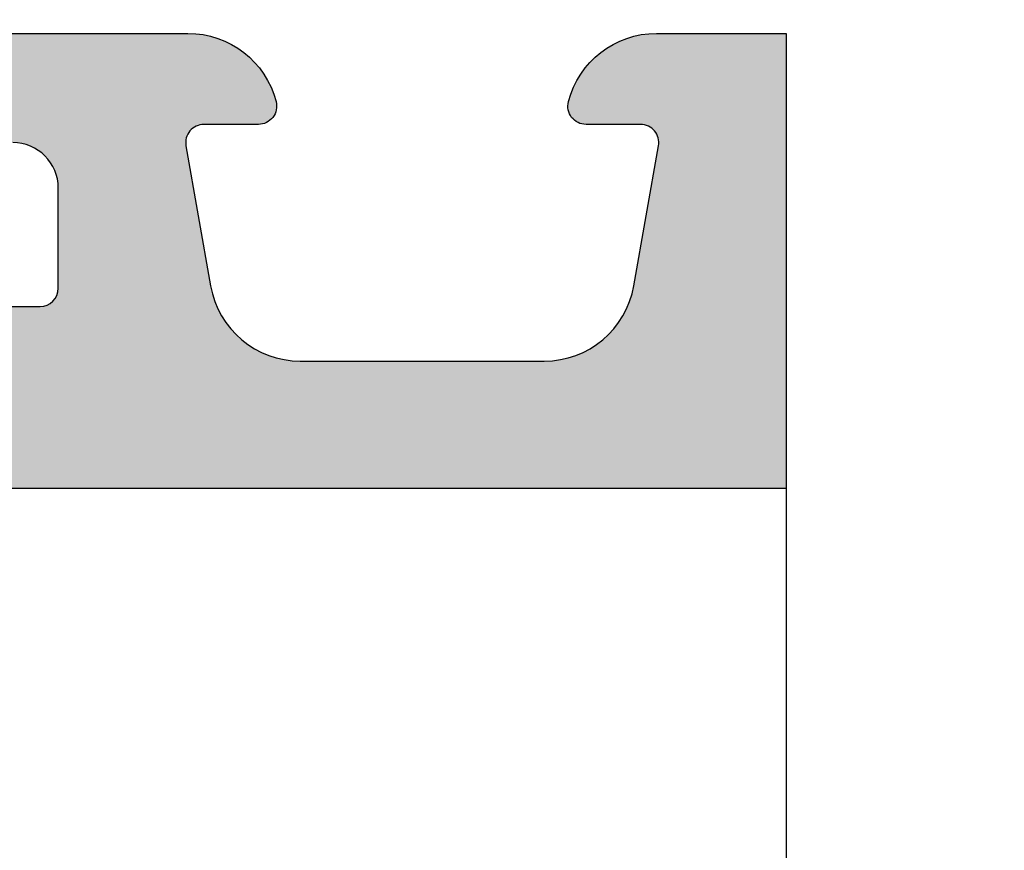
# Model space of a CAD drawing. Units: millimetres. Extents: x 13723 to 21016, y 8522 to 12152.
# Drawn here: x 14390 to 14401, y 10498 to 10507 of the extents above; entities that cross this region are included whole.
import ezdxf

# ---------------------------------------------------------------- set-up
doc = ezdxf.new("R2010")
doc.units = ezdxf.units.MM
for name, color, linetype in [('AL_CONT', 50, 'Continuous'), ('DIM_1', 252, 'Continuous'), ('DIM_2', 253, 'Continuous')]:
    doc.layers.add(name, color=color, linetype=linetype)
doc.styles.add('ARIAL', font='arial.ttf')
doc.dimstyles.new('MBP_DIM2', dxfattribs={"dimscale": 0, "dimtxt": 3, "dimasz": 3, "dimexe": 1, "dimexo": 0, "dimgap": 0.5, "dimtad": 0, "dimdec": 1, "dimlfac": -1, "dimzin": 9, "dimdsep": 46, "dimtxsty": 'ARIAL', "dimcen": -1, "dimclrd": 256, "dimclre": 256, "dimclrt": 80, "dimadec": 0, "dimazin": 0, "dimtfac": 0.7, "dimtdec": 1, "dimtmove": 1, "dimatfit": 2, "dimfxl": 1, "dimtolj": 1, "dimtzin": 9, "dimarcsym": 0})

# ---------------------------------------------------------------- blocks, each defined once
blk = doc.blocks.new('270102')
at = {"layer": 'DIM_2'}
h = blk.add_hatch(color=256, dxfattribs=at)
edge = h.paths.add_edge_path()
edge.add_line((-48.16149267080201, -36.97896414734925), (-48.1885617501378, -36.66956315475363))
edge.add_arc((-48.3878006897562, -36.68699430330282), 0.2000000000000179, 4.999999999902085, 19.99999999991842)
edge.add_arc((-48.38780068975599, -36.68699430330354), 0.20000000000007, 20.00000000013181, 31.68936917554667)
edge.add_line((-48.21761897129461, -36.58193154728809), (-49.84169698807423, -33.87409650885101))
edge.add_arc((-50.01187870653582, -33.97915926486612), 0.2000000000000769, 31.68936917543319, 109.9999999999715)
edge.add_arc((-50.0118787065358, -33.97915926486615), 0.2000000000001087, 109.9999999999718, 130.0000107410423)
edge.add_arc((-50.0118787065358, -33.97915926486596), 0.1999999999999572, 130.0000107410789, 189.9999721081468)
edge.add_arc((-50.4058018415537, -34.04861834416912), 0.1999999999999996, -49.99998925895028, 9.999972108150985, ccw=False)
edge.add_line((-50.27724429089483, -34.20182720869266), (-51.65956076839061, -35.3617288967253))
edge.add_arc((-51.53100321773167, -35.51493776124875), 0.1999999999999718, 130.0000107410807, 173.437288294728)
edge.add_arc((-51.87365660988249, -35.47194320142057), 0.1453653549335877, 150.3360842558719, 352.0376172919488, ccw=False)
edge.add_line((-51.9999708722404, -35.40000021329839), (-51.99997087224036, -30.53397480951841))
edge.add_arc((-51.79997087224037, -30.5339748095184), 0.1999999999999957, 60.00000000000023, 180.000000000002, ccw=False)
edge.add_line((-51.69997087224037, -30.36076972876153), (-49.97909965698836, -31.35431518812795))
edge.add_arc((-50.07909965698826, -31.52752026888494), 0.2000000000000358, 18.590377890750915, 60.000000000040814, ccw=False)
edge.add_arc((-49.69997087224043, -31.40000021330281), 0.2000000000000021, 198.5903778907119, 360)
edge.add_line((-49.49997087224044, -31.40000021330281), (-49.49997087224044, -29.89888951340979))
edge.add_arc((-50.49997087224044, -29.89888951340979), 1, 2.035554996136651e-13, 60.00000000000007)
edge.add_line((-49.99997087224044, -29.03286410962535), (-51.49997087224046, -28.16683870584088))
edge.add_arc((-50.99997087224045, -27.30081330205645), 0.9999999999999994, 180, 239.9999999999995, ccw=False)
edge.add_line((-51.99997087224045, -27.30081330205645), (-51.99997087224045, -14.69918691124291))
edge.add_arc((-50.99997087224045, -14.69918691124292), 1.000000000000007, 120.00000000000071, 179.9999999999998, ccw=False)
edge.add_line((-51.49997087224046, -13.83316150745848), (-49.99997087224044, -12.96713610367401))
edge.add_arc((-50.49997087224044, -12.10111069988957), 0.999999999999999, 300.0000000000001, 360)
edge.add_line((-49.49997087224044, -12.10111069988957), (-49.49997087224044, -10.59999999999654))
edge.add_arc((-49.69997087224043, -10.59999999999654), 0.1999999999999886, 0, 161.4096221092881)
edge.add_arc((-50.07909965698826, -10.4724799444144), 0.2000000000000525, 299.9999999999565, 341.40962210924516, ccw=False)
edge.add_line((-49.97909965698837, -10.64568502517141), (-51.69997087224036, -11.63923048453783))
edge.add_arc((-51.79997087224037, -11.46602540378095), 0.1999999999999999, 180, 300.00000000000045, ccw=False)
edge.add_line((-51.99997087224037, -11.46602540378095), (-51.99997087224039, -6.600000000000967))
edge.add_arc((-51.87365660988249, -6.528057011878792), 0.1453653549335886, 7.962382708053724, 209.6639157441274, ccw=False)
edge.add_arc((-51.53100321773168, -6.485062452050597), 0.1999999999999736, 186.5627117052745, 229.9999892589225)
edge.add_line((-51.65956076839061, -6.638271316574055), (-50.27724429089482, -7.798173004606696))
edge.add_arc((-50.40580184155369, -7.951381869130229), 0.1999999999999946, -9.999972108153884, 49.99998925894869, ccw=False)
edge.add_arc((-50.0118787065358, -8.020840948433396), 0.1999999999999667, 170.0000278918556, 229.9999892589209)
edge.add_arc((-50.0118787065358, -8.020840948433186), 0.2000000000001232, 229.999989258961, 250.0000000000321)
edge.add_arc((-50.01187870653582, -8.020840948433246), 0.200000000000063, 250.00000000003, 328.3106308245675)
edge.add_line((-49.84169698807423, -8.125903704448348), (-48.21761897129461, -5.418068666011266))
edge.add_arc((-48.38780068975599, -5.313005909995828), 0.2000000000000686, 328.3106308244544, 339.9999999998694)
edge.add_arc((-48.3878006897562, -5.313005909996568), 0.2000000000000155, 340.0000000000897, 355.0000000001057)
edge.add_line((-48.18856175013781, -5.330437058545733), (-48.16149267080201, -5.021036065950106))
edge.add_arc((-48.3607316104204, -5.003604917400654), 0.2000000000000405, 355.0000000000239, 429.9999999999842)
edge.add_arc((-48.36073161042044, -5.003604917400601), 0.2000000000000019, 69.9999999999694, 89.99999999999389)
edge.add_line((-48.36073161042042, -4.803604917400598), (-49.44578348772234, -4.803604917400527))
edge.add_arc((-49.44578348772235, -5.003604917400487), 0.1999999999999602, 89.99999999999795, 159.9999999999891)
edge.add_line((-49.63372201187948, -4.935200888735331), (-49.64711904912893, -4.972008946065621))
edge.add_arc((-49.83505757328609, -4.903604917400497), 0.1999999999999776, 269.99999999999187, 340.00000000000045, ccw=False)
edge.add_line((-49.83505757328612, -5.103604917400475), (-51.04780194777862, -5.045567359587928))
edge.add_arc((-51.00000027316562, -4.046710513035736), 0.9999999999999979, 179.9999938543315, 267.2601216776462, ccw=False)
edge.add_line((-52.00000027316561, -4.046710405773586), (-52, -1.499999999999943))
edge.add_arc((-51.5, -1.499999999999943), 0.5, 90, 180, ccw=False)
edge.add_line((-51.5, -0.9999999999999432), (-50.69999999999993, -0.9999999999998295))
edge.add_arc((-50.70000012403409, -0.8000001601277604), 0.1999998398721075, 270.0000355331975, 374.4775704784295)
edge.add_arc((-51.4745969999999, -0.99999999999996), 1.000000000000018, 14.47751199999881, 90.0000000000004)
edge.add_line((-51.4745969999999, 5.684341886080801e-14), (-55, 0))
edge.add_arc((-55, -1), 1, 90, 180)
edge.add_line((-56, -1), (-56.00000000000011, -1.400000000000034))
edge.add_arc((-55.80000000000018, -1.400000000000091), 0.1999999999999318, 179.9999999999837, 270.0000000000326)
edge.add_line((-55.80000000000007, -1.600000000000023), (-54.10000000000002, -1.600000000000023))
edge.add_arc((-54.10000000000002, -2.100000000000023), 0.5, 0, 90, ccw=False)
edge.add_line((-53.60000000000002, -2.100000000000023), (-53.59999999999991, -3.999999999999943))
edge.add_arc((-54.59999999999991, -3.999999999999943), 1, -90, 0, ccw=False)
edge.add_line((-54.59999999999991, -4.999999999999943), (-60.71715728752542, -5.000000000000057))
edge.add_arc((-60.71715728752542, -5.19999999999999), 0.1999999999999336, 90.00000000000203, 135.000000000013)
edge.add_line((-60.85857864376271, -5.058578643762759), (-61, -5.200000000000045))
edge.add_line((-61, -5.200000000000045), (-61.14142135623729, -5.058578643762843))
edge.add_arc((-61.28284271247458, -5.200000000000188), 0.2000000000000147, 45.00000000001007, 89.99999999999795)
edge.add_line((-61.28284271247458, -5.000000000000173), (-65.19999999999997, -4.999999999999943))
edge.add_arc((-65.19999999999997, -4.799999999999898), 0.2000000000000455, 180.0000000000163, 270, ccw=False)
edge.add_line((-65.40000000000002, -4.799999999999955), (-65.40000000000002, -4.600000000000023))
edge.add_arc((-65.79999999999988, -4.599999999999994), 0.3999999999998636, 359.999999999996, 450.0000000000163)
edge.add_arc((-65.80000000000024, -4.59999999999998), 0.3999999999998494, 89.99999999996538, 180.0000000000061)
edge.add_line((-66.20000000000009, -4.600000000000023), (-66.19999999999987, -4.999999999999957))
edge.add_line((-66.19999999999987, -4.999999999999957), (-67.49999999999997, -4.999999999999879))
edge.add_line((-67.49999999999997, -4.999999999999879), (-68.20000000000005, 1.70530256582424e-13))
edge.add_line((-68.20000000000005, 1.70530256582424e-13), (-68.20000000000005, 15.60000000000002))
edge.add_line((-68.20000000000005, 15.60000000000002), (-68, 15.60000000000002))
edge.add_line((-68, 15.60000000000002), (-68, 16.80000000000007))
edge.add_arc((-67.79999999999995, 16.80000000000001), 0.2000000000000455, 90, 179.9999999999837, ccw=False)
edge.add_line((-67.79999999999995, 17.00000000000006), (-66.69999999999993, 17.00000000000006))
edge.add_arc((-66.69999999999993, 16.50000000000006), 0.5, 0, 90, ccw=False)
edge.add_line((-66.19999999999993, 16.50000000000006), (-66.19999999999982, 15.79999999999981))
edge.add_arc((-65.99999999999955, 15.79999999999984), 0.2000000000002728, 180.0000000000082, 269.9999999999674)
edge.add_line((-65.99999999999966, 15.59999999999957), (-65.49999999999977, 15.60000000000005))
edge.add_arc((-65.5, 16.10000000000005), 0.5, 270.000000000026, 360)
edge.add_line((-65, 16.10000000000005), (-65, 18.42540300000007))
edge.add_arc((-66.0000001601278, 18.42540320672404), 1.000000160127819, 359.999988155591, 435.5224807446095)
edge.add_arc((-65.80000000000005, 19.20000000000007), 0.199999999999945, 75.52248799999535, 180.0000000000061)
edge.add_line((-66, 19.20000000000005), (-66, 18.60000010794264))
edge.add_arc((-66.19999999999999, 18.60000010794264), 0.1999999999999886, -100.00000000000261, 0, ccw=False)
edge.add_line((-66.23472963553338, 18.4030385573402), (-67.77364817766696, 18.67439141743087))
edge.add_arc((-67.60000000000002, 19.65919917044307), 0.999999999999998, 180, 259.9999999999998, ccw=False)
edge.add_line((-68.60000000000002, 19.65919917044307), (-68.60000000000002, 22.34080093749957))
edge.add_arc((-67.60000000000002, 22.34080093749957), 1, 100.00000000000023, 180, ccw=False)
edge.add_line((-67.77364817766696, 23.32560869051177), (-66.23472963553343, 23.59696155060246))
edge.add_arc((-66.20000000000003, 23.39999999999998), 0.2000000000000333, -1.9895196601282805e-12, 100.00000000000102, ccw=False)
edge.add_line((-66, 23.39999999999998), (-66, 22.80000000000007))
edge.add_arc((-65.80000016012787, 22.80000012403434), 0.199999839872173, 180.0000355332301, 284.4775704784388)
edge.add_arc((-66.00000000000001, 23.57459700000008), 1.00000000000001, 284.4775119999987, 359.9999999999976)
edge.add_line((-65, 23.57459700000004), (-65, 25.00000000000006))
edge.add_line((-65, 25.00000000000006), (-70, 25.00000000000006))
edge.add_line((-70, 25.00000000000006), (-70, -42.00000000000006))
edge.add_line((-70, -42.00000000000006), (-67, -42))
edge.add_arc((-67, -41), 1, 270, 360)
edge.add_line((-66, -41), (-66, -40.60000000000002))
edge.add_arc((-66.20000000000005, -40.60000000000002), 0.2000000000000455, 0, 90)
edge.add_line((-66.20000000000005, -40.39999999999998), (-67.90000000000009, -40.39999999999998))
edge.add_arc((-67.90000000000009, -39.89999999999998), 0.5, 180, 270, ccw=False)
edge.add_line((-68.40000000000009, -39.89999999999998), (-68.40000000000009, -38))
edge.add_arc((-67.40000000000009, -38), 1, 90, 180, ccw=False)
edge.add_line((-67.40000000000009, -37), (-61.28284271247458, -36.99999999999994))
edge.add_arc((-61.28284271247457, -36.7999999999999), 0.2000000000000455, 269.999999999998, 314.9999999999755)
edge.add_line((-61.14142135623729, -36.9414213562373), (-61, -36.80000000000007))
edge.add_line((-61, -36.80000000000007), (-60.85857864376271, -36.94142135623736))
edge.add_arc((-60.71715728752542, -36.80000000000013), 0.1999999999999293, 224.9999999999885, 270)
edge.add_line((-60.71715728752542, -37.00000000000006), (-54.60000000000014, -37))
edge.add_arc((-54.60000000000014, -38), 1, 0, 90, ccw=False)
edge.add_line((-53.60000000000014, -38), (-53.60000000000014, -39.89999999999998))
edge.add_arc((-54.10000000000014, -39.89999999999998), 0.5, -90, 0, ccw=False)
edge.add_line((-54.10000000000014, -40.39999999999998), (-55.80000000000007, -40.39999999999998))
edge.add_arc((-55.80000000000004, -40.59999999999994), 0.1999999999999602, 90.00000000000813, 180.0000000000244)
edge.add_line((-56, -40.60000000000002), (-56, -41))
edge.add_arc((-55, -41), 1, 180, 270)
edge.add_line((-55, -42), (-51.4745969999999, -41.99999999999977))
edge.add_arc((-51.47459699999989, -40.99999999999976), 1.000000000000014, 269.9999999999992, 345.5224880000013)
edge.add_arc((-50.70000012403421, -41.19999983987196), 0.1999998398722289, 345.5224295215821, 449.9999644667678)
edge.add_line((-50.69999999999993, -40.99999999999977), (-51.5, -40.99999999999977))
edge.add_arc((-51.5, -40.49999999999977), 0.5, 180, 270, ccw=False)
edge.add_line((-52, -40.49999999999977), (-52.0000002731656, -37.95328980752576))
edge.add_arc((-51.0000002731656, -37.95328970026361), 0.9999999999999987, 92.73987832235332, 180.0000061456682, ccw=False)
edge.add_line((-51.04780194777859, -36.95443285371142), (-49.83505757328612, -36.89639529589888))
edge.add_arc((-49.83505757328609, -37.09639529589886), 0.1999999999999744, 19.99999999999858, 90.00000000000807, ccw=False)
edge.add_line((-49.64711904912893, -37.02799126723374), (-49.63372201187948, -37.06479932456403))
edge.add_arc((-49.44578348772234, -36.99639529589888), 0.1999999999999594, 200.000000000009, 269.999999999998)
edge.add_line((-49.44578348772235, -37.19639529589883), (-48.36073161042042, -37.19639529589876))
edge.add_arc((-48.36073161042042, -36.99639529589876), 0.1999999999999957, 270, 290.0000000000248)
edge.add_arc((-48.36073161042041, -36.99639529589871), 0.2000000000000456, 290.0000000000174, 364.9999999999769)
edge = h.paths.add_edge_path()
edge.add_arc((-19.98809216570443, -33.97915926486596), 0.1999999999999632, 350.0000278918554, 409.9999892589216)
edge.add_arc((-19.98809216570444, -33.97915926486615), 0.200000000000121, 49.99998925895382, 70.0000000000241)
edge.add_arc((-19.98809216570441, -33.97915926486611), 0.2000000000000693, 70.0000000000295, 148.310630824568)
edge.add_line((-20.158273884166, -33.87409650885101), (-21.78235190094562, -36.58193154728809))
edge.add_arc((-21.61217018248423, -36.68699430330354), 0.200000000000074, 148.3106308244539, 159.9999999998685)
edge.add_arc((-21.61217018248402, -36.68699430330279), 0.2000000000000185, 160.0000000000903, 175.0000000001061)
edge.add_line((-21.81140912210242, -36.66956315475363), (-21.83847820143822, -36.97896414734925))
edge.add_arc((-21.63923926181983, -36.99639529589871), 0.2000000000000408, 175.0000000000229, 249.9999999999839)
edge.add_arc((-21.63923926181979, -36.99639529589876), 0.2000000000000031, 249.9999999999684, 269.9999999999928)
edge.add_line((-21.63923926181981, -37.19639529589876), (-20.55418738451788, -37.19639529589883))
edge.add_arc((-20.55418738451787, -36.99639529589888), 0.1999999999999531, 269.999999999998, 339.9999999999902)
edge.add_line((-20.36624886036074, -37.06479932456403), (-20.3528518231113, -37.02799126723373))
edge.add_arc((-20.16491329895414, -37.09639529589886), 0.1999999999999755, 89.99999999999079, 159.9999999999991, ccw=False)
edge.add_line((-20.16491329895411, -36.89639529589888), (-18.95219832538699, -36.95443144668952))
edge.add_arc((-18.99999999999998, -37.95328829324171), 0.9999999999999996, 0, 87.26012167764651, ccw=False)
edge.add_line((-17.99999999999998, -37.95328829324171), (-17.99999999999998, -40.50000000000006))
edge.add_arc((-18.49999999999998, -40.50000000000006), 0.5, -90, 0, ccw=False)
edge.add_line((-18.49999999999998, -41.00000000000006), (-19.29999999999995, -41.00000000000006))
edge.add_arc((-19.29999999999987, -41.20000000000002), 0.1999999999999602, 90.00000000002339, 194.4775121859444)
edge.add_arc((-18.52540333075831, -40.99999999999994), 1.000000000000057, 194.4775121859358, 269.9999999999937)
edge.add_line((-18.52540333075842, -42), (-15, -42))
edge.add_arc((-15, -41), 1, 270, 360)
edge.add_line((-14, -41), (-14, -40.60000000000002))
edge.add_arc((-14.19999999999996, -40.59999999999994), 0.1999999999999602, 359.9999999999756, 449.9999999999919)
edge.add_line((-14.19999999999993, -40.39999999999998), (-15.89999999999986, -40.39999999999998))
edge.add_arc((-15.89999999999986, -39.89999999999998), 0.5, 180, 270, ccw=False)
edge.add_line((-16.39999999999986, -39.89999999999998), (-16.39999999999986, -38))
edge.add_arc((-15.39999999999986, -38), 1, 90, 180, ccw=False)
edge.add_line((-15.39999999999986, -37), (-9.282842712474602, -37.00000000000006))
edge.add_arc((-9.2828427124746, -36.80000000000005), 0.2000000000000028, 269.9999999999995, 315.0000000000011)
edge.add_line((-9.141421356237286, -36.94142135623736), (-9, -36.80000000000007))
edge.add_line((-9, -36.80000000000007), (-8.85857864376275, -36.94142135623728))
edge.add_arc((-8.717157287525465, -36.79999999999994), 0.2000000000000021, 225.0000000000108, 270.0000000000005)
edge.add_line((-8.717157287525463, -36.99999999999994), (-2.599999999999909, -37))
edge.add_arc((-2.599999999999909, -38), 1, 0, 90, ccw=False)
edge.add_line((-1.599999999999909, -38), (-1.599999999999909, -39.89999999999998))
edge.add_arc((-2.099999999999909, -39.89999999999998), 0.5, -90, 0, ccw=False)
edge.add_line((-2.099999999999909, -40.39999999999998), (-3.799999999999955, -40.39999999999998))
edge.add_arc((-3.799999999999955, -40.60000000000002), 0.2000000000000455, 90, 180)
edge.add_line((-4, -40.60000000000002), (-4, -41))
edge.add_arc((-3, -41), 1, 180, 270)
edge.add_line((-3, -42), (0, -42.00000000000006))
edge.add_line((2.775557561562891e-17, -42.00000000000006), (2.775557561562891e-17, 0))
edge.add_line((2.775557561562891e-17, 0), (-3, 0))
edge.add_arc((-3, -1), 1, 90, 180)
edge.add_line((-4, -1), (-4, -1.400000000000034))
edge.add_arc((-3.799999999999955, -1.399999999999977), 0.2000000000000455, 180.0000000000162, 270)
edge.add_line((-3.799999999999955, -1.600000000000023), (-2.099999999999909, -1.600000000000023))
edge.add_arc((-2.099999999999909, -2.100000000000023), 0.5, 0, 90, ccw=False)
edge.add_line((-1.599999999999909, -2.100000000000023), (-1.599999999999909, -4))
edge.add_arc((-2.599999999999909, -4), 1, -90, 0, ccw=False)
edge.add_line((-2.599999999999909, -5), (-8.717157287525582, -5.000000000000163))
edge.add_arc((-8.717157287525573, -5.200000000000166), 0.2000000000000028, 90.00000000000253, 134.9999999999921)
edge.add_line((-8.858578643762865, -5.058578643762836), (-9, -5.199999999999932))
edge.add_line((-9, -5.199999999999932), (-9.141421356237155, -5.058578643762758))
edge.add_arc((-9.282842712474483, -5.200000000000053), 0.2000000000000034, 44.99999999999316, 89.99999999999746)
edge.add_line((-9.282842712474475, -5.00000000000005), (-15.39999999999986, -5))
edge.add_arc((-15.39999999999986, -4), 1, 180, 270, ccw=False)
edge.add_line((-16.39999999999986, -4), (-16.39999999999998, -2.100000000000023))
edge.add_arc((-15.89999999999998, -2.100000000000023), 0.5, 90, 180, ccw=False)
edge.add_line((-15.89999999999998, -1.600000000000023), (-14.19999999999993, -1.600000000000023))
edge.add_arc((-14.19999999999982, -1.400000000000091), 0.1999999999999318, 269.9999999999674, 360.0000000000163)
edge.add_line((-13.99999999999989, -1.400000000000034), (-14, -1))
edge.add_arc((-15, -1), 1, 0, 90)
edge.add_line((-15, 0), (-18.52540333075842, 0))
edge.add_arc((-18.52540333075831, -0.9999999999998861), 0.9999999999998861, 90.00000000000652, 165.5224878140768)
edge.add_arc((-19.29999999999961, -0.8000000000001337), 0.2000000000001207, 165.5224878140478, 269.9999999999023)
edge.add_line((-19.29999999999995, -1.000000000000254), (-18.5, -1))
edge.add_arc((-18.5, -1.5), 0.5, 0, 90, ccw=False)
edge.add_line((-18, -1.5), (-17.99999999999999, -4.04671192005764))
edge.add_arc((-18.99999999999998, -4.046711920057644), 0.9999999999999964, -87.26012167764662, 2.8421709430404007e-13, ccw=False)
edge.add_line((-18.95219832538699, -5.045568766609838), (-20.16491329895411, -5.103604917400475))
edge.add_arc((-20.16491329895414, -4.903604917400497), 0.199999999999978, 199.9999999999995, 270.00000000000813, ccw=False)
edge.add_line((-20.3528518231113, -4.972008946065621), (-20.36624886036074, -4.935200888735331))
edge.add_arc((-20.55418738451787, -5.00360491740048), 0.1999999999999527, 20.00000000000973, 90.00000000000203)
edge.add_line((-20.55418738451788, -4.803604917400527), (-21.63923926181981, -4.803604917400598))
edge.add_arc((-21.63923926181979, -5.003604917400601), 0.2000000000000028, 90.00000000000713, 110.0000000000316)
edge.add_arc((-21.63923926181983, -5.003604917400654), 0.2000000000000398, 110.0000000000158, 184.9999999999761)
edge.add_line((-21.83847820143822, -5.021036065950106), (-21.81140912210242, -5.330437058545733))
edge.add_arc((-21.61217018248402, -5.313005909996567), 0.2000000000000191, 184.9999999998944, 199.9999999999102)
edge.add_arc((-21.61217018248423, -5.313005909995827), 0.2000000000000721, 200.0000000001305, 211.6893691755453)
edge.add_line((-21.78235190094562, -5.418068666011266), (-20.158273884166, -8.125903704448348))
edge.add_arc((-19.98809216570441, -8.020840948433243), 0.200000000000069, 211.6893691754334, 289.9999999999716)
edge.add_arc((-19.98809216570443, -8.020840948433204), 0.2000000000001116, 289.9999999999726, 310.0000107410431)
edge.add_arc((-19.98809216570443, -8.020840948433397), 0.1999999999999635, 310.0000107410788, 369.9999721081451)
edge.add_arc((-19.59416903068653, -7.951381869130238), 0.2000000000000031, 130.0000107410505, 189.9999721081508, ccw=False)
edge.add_line((-19.7227265813454, -7.798173004606696), (-18.34041010384962, -6.638271316574055))
edge.add_arc((-18.46896765450855, -6.485062452050598), 0.1999999999999733, 310.0000107410777, 353.4372882947257)
edge.add_arc((-18.12631426235774, -6.52805701187879), 0.1453653549335846, -29.66391574412802, 172.0376172919472, ccw=False)
edge.add_line((-17.99999999999984, -6.600000000000967), (-17.99999999999986, -11.46602540378095))
edge.add_arc((-18.19999999999986, -11.46602540378095), 0.1999999999999957, -120.00000000000131, 1.0231815394945443e-12, ccw=False)
edge.add_line((-18.29999999999986, -11.63923048453783), (-20.02087121525186, -10.64568502517141))
edge.add_arc((-19.92087121525196, -10.47247994441441), 0.2000000000000468, 198.5903778907527, 240.00000000004138, ccw=False)
edge.add_arc((-20.29999999999979, -10.59999999999654), 0.1999999999999988, 18.59037789071222, 180)
edge.add_line((-20.49999999999979, -10.59999999999654), (-20.49999999999979, -12.10111069988957))
edge.add_arc((-19.49999999999979, -12.10111069988957), 1, 180.0000000000001, 240)
edge.add_line((-19.99999999999979, -12.96713610367401), (-18.49999999999977, -13.83316150745848))
edge.add_arc((-18.99999999999977, -14.69918691124291), 1.000000000000001, 1.1368683772161603e-13, 59.99999999999949, ccw=False)
edge.add_line((-17.99999999999977, -14.69918691124291), (-17.99999999999977, -27.30081330205645))
edge.add_arc((-18.99999999999977, -27.30081330205645), 1, -59.99999999999949, 0, ccw=False)
edge.add_line((-18.49999999999976, -28.16683870584088), (-19.99999999999979, -29.03286410962535))
edge.add_arc((-19.49999999999979, -29.89888951340979), 1.000000000000002, 119.9999999999999, 179.9999999999998)
edge.add_line((-20.49999999999979, -29.89888951340979), (-20.49999999999979, -31.40000021330281))
edge.add_arc((-20.29999999999979, -31.40000021330281), 0.1999999999999993, 180, 341.4096221092878)
edge.add_arc((-19.92087121525196, -31.52752026888495), 0.2000000000000463, 119.99999999995859, 161.4096221092473, ccw=False)
edge.add_line((-20.02087121525186, -31.35431518812795), (-18.29999999999986, -30.36076972876153))
edge.add_arc((-18.19999999999986, -30.53397480951841), 0.1999999999999968, -1.0231815394945443e-12, 120.000000000001, ccw=False)
edge.add_line((-17.99999999999986, -30.53397480951841), (-17.99999999999983, -35.40000021329839))
edge.add_arc((-18.12631426235773, -35.47194320142057), 0.1453653549335917, -172.03761729194878, 29.663915744129497, ccw=False)
edge.add_arc((-18.46896765450855, -35.51493776124876), 0.1999999999999734, 6.562711705273994, 49.99998925892213)
edge.add_line((-18.34041010384962, -35.3617288967253), (-19.7227265813454, -34.20182720869266))
edge.add_arc((-19.59416903068653, -34.04861834416912), 0.2000000000000037, 170.0000278918492, 229.9999892589495, ccw=False)
edge = h.paths.add_edge_path(flags=16)
edge.add_arc((-3.799999999999891, -35.4000000000001), 0.1999999999999957, 90.00000000000199, 180.000000000002, ccw=False)
edge.add_line((-3.799999999999898, -35.2000000000001), (-2.199999999999932, -35.2000000000001))
edge.add_arc((-2.199999999999932, -35.00000000000006), 0.2000000000000455, 270, 359.9999999999837)
edge.add_line((-1.999999999999886, -35.00000000000011), (-1.999999999999972, -33.39999999999988))
edge.add_arc((-1.799999999999962, -33.39999999999988), 0.2000000000000099, 89.99999999999801, 180.000000000002, ccw=False)
edge.add_line((-1.799999999999955, -33.19999999999987), (-1.699999999999932, -33.19999999999987))
edge.add_line((-1.699999999999932, -33.19999999999987), (-1.699999999999932, -8.799999999999933))
edge.add_line((-1.699999999999932, -8.799999999999933), (-1.799999999999983, -8.799999999999933))
edge.add_arc((-1.79999999999999, -8.599999999999923), 0.2000000000000099, 179.999999999998, 270.00000000000205, ccw=False)
edge.add_line((-2, -8.599999999999916), (-1.999999999999886, -7))
edge.add_arc((-2.199999999999918, -7.000000000000043), 0.2000000000000313, 1.221332997681799e-11, 90.00000000000408)
edge.add_line((-2.199999999999932, -6.800000000000011), (-3.799999999999898, -6.79999999999999))
edge.add_arc((-3.799999999999892, -6.599999999999996), 0.199999999999994, 179.9999999999343, 269.99999999999847, ccw=False)
edge.add_line((-3.999999999999886, -6.599999999999682), (-8, -6.599999999999682))
edge.add_arc((-8.199999999999996, -6.599999999999675), 0.1999999999999957, -89.99999999999801, 2.8421709430404007e-13, ccw=False)
edge.add_line((-8.199999999999989, -6.79999999999967), (-9.79999999999987, -6.79999999999972))
edge.add_arc((-9.799999999999883, -6.599999999999717), 0.2000000000000028, 179.9999999999694, 270.0000000000041, ccw=False)
edge.add_line((-9.999999999999886, -6.599999999999682), (-14.19999999999959, -6.599999999999739))
edge.add_arc((-14.39999999999958, -6.600000000000017), 0.199999999999994, -89.99999999999852, 3.3082869776990265e-11, ccw=False)
edge.add_line((-14.39999999999958, -6.800000000000011), (-15.99999999999955, -6.80000000000004))
edge.add_arc((-15.99999999999956, -7.000000000000071), 0.2000000000000313, 89.99999999999594, 179.9999999999878)
edge.add_line((-16.19999999999959, -7.000000000000028), (-16.19999999999982, -13.39999999999975))
edge.add_arc((-16.39999999999981, -13.39999999999975), 0.1999999999999922, 270.000000000001, 359.999999999999, ccw=False)
edge.add_line((-16.39999999999986, -13.59999999999974), (-16.39999999999986, -28.40000000000004))
edge.add_arc((-16.39999999999982, -28.60000000000004), 0.2000000000000064, 5.115907697472721e-12, 90.00000000000313, ccw=False)
edge.add_line((-16.19999999999982, -28.60000000000003), (-16.19999999999959, -35.00000000000006))
edge.add_arc((-15.99999999999957, -35.00000000000003), 0.2000000000000171, 180.0000000000082, 270.0000000000081)
edge.add_line((-15.99999999999955, -35.20000000000005), (-14.39999999999958, -35.20000000000005))
edge.add_arc((-14.39999999999959, -35.40000000000004), 0.1999999999999957, 3.0524915928253904e-11, 89.99999999999801, ccw=False)
edge.add_line((-14.19999999999959, -35.40000000000003), (-10, -35.40000000000003))
edge.add_arc((-9.800000000000004, -35.40000000000004), 0.1999999999999957, 90.00000000000199, 180.000000000002, ccw=False)
edge.add_line((-9.800000000000011, -35.20000000000005), (-8.200000000000017, -35.20000000000005))
edge.add_arc((-8.20000000000001, -35.40000000000006), 0.2000000000000099, 3.461764208623208e-11, 90.00000000000199, ccw=False)
edge.add_line((-8, -35.40000000000003), (-3.999999999999886, -35.40000000000009))
edge = h.paths.add_edge_path(flags=16)
edge.add_arc((-67.80000000000007, -35.00000000000006), 0.2000000000000455, 180.0000000000163, 270, ccw=False)
edge.add_line((-68.00000000000011, -35.00000000000011), (-68.00000000000001, -33.39999999999988))
edge.add_arc((-68.20000000000002, -33.39999999999986), 0.2000000000000028, 359.999999999996, 450)
edge.add_line((-68.20000000000002, -33.19999999999986), (-68.30000000000007, -33.19999999999986))
edge.add_line((-68.30000000000007, -33.19999999999986), (-68.30000000000007, -8.79999999999994))
edge.add_line((-68.30000000000007, -8.79999999999994), (-68.20000000000002, -8.79999999999994))
edge.add_arc((-68.20000000000002, -8.599999999999937), 0.2000000000000028, 270, 360.000000000004)
edge.add_line((-68.00000000000001, -8.599999999999923), (-68.00000000000011, -7))
edge.add_arc((-67.80000000000008, -7.000000000000043), 0.2000000000000313, 89.99999999999591, 179.9999999999878, ccw=False)
edge.add_line((-67.80000000000007, -6.800000000000011), (-66.20000000000012, -6.79999999999999))
edge.add_arc((-66.20000000000014, -6.599999999999946), 0.2000000000000437, 270.0000000000081, 360.0000000000759)
edge.add_line((-66.00000000000011, -6.599999999999682), (-62, -6.599999999999675))
edge.add_arc((-61.8, -6.599999999999675), 0.1999999999999957, 179.9999999999997, 269.999999999998)
edge.add_line((-61.80000000000001, -6.79999999999967), (-60.20000000000012, -6.799999999999727))
edge.add_arc((-60.20000000000008, -6.599999999999763), 0.1999999999999638, 269.9999999999898, 360.0000000000234)
edge.add_line((-60.00000000000011, -6.599999999999682), (-55.80000000000041, -6.599999999999739))
edge.add_arc((-55.60000000000034, -6.599999999999936), 0.2000000000000739, 179.9999999999435, 269.9999999999756)
edge.add_line((-55.60000000000042, -6.800000000000011), (-54.00000000000045, -6.80000000000004))
edge.add_arc((-54.00000000000044, -7.000000000000071), 0.2000000000000313, 1.2221335055073723e-11, 90.00000000000409, ccw=False)
edge.add_line((-53.80000000000041, -7.000000000000028), (-53.80000000000018, -13.39999999999975))
edge.add_arc((-53.60000000000019, -13.39999999999975), 0.1999999999999886, 180.000000000001, 270)
edge.add_line((-53.60000000000019, -13.59999999999974), (-53.60000000000014, -28.40000000000003))
edge.add_arc((-53.60000000000017, -28.60000000000006), 0.2000000000000277, 89.99999999998981, 179.9999999999888)
edge.add_line((-53.8000000000002, -28.60000000000002), (-53.80000000000041, -35.00000000000006))
edge.add_arc((-54.00000000000043, -35.00000000000003), 0.2000000000000171, 269.99999999999187, 359.99999999999187, ccw=False)
edge.add_line((-54.00000000000045, -35.20000000000005), (-55.60000000000041, -35.20000000000005))
edge.add_arc((-55.60000000000041, -35.40000000000005), 0.2000000000000028, 90, 179.9999999999674)
edge.add_line((-55.80000000000041, -35.39999999999993), (-60, -35.40000000000003))
edge.add_arc((-60.2, -35.40000000000004), 0.1999999999999957, 2.035554996136694e-12, 90.00000000000203)
edge.add_line((-60.2, -35.20000000000005), (-61.8, -35.20000000000005))
edge.add_arc((-61.8, -35.40000000000005), 0.2000000000000028, 90, 179.9999999999674)
edge.add_line((-62, -35.39999999999993), (-66.00000000000011, -35.40000000000009))
edge.add_arc((-66.2000000000001, -35.4000000000001), 0.1999999999999886, 2.035554996136767e-12, 90.00000000000408)
edge.add_line((-66.20000000000012, -35.2000000000001), (-67.80000000000007, -35.2000000000001))
at = {"layer": 'AL_CONT'}
for points in [[(-68, 15.60000000000002), (-68, 16.80000000000007, -0.4142135623730118), (-67.79999999999995, 17.00000000000006), (-66.69999999999993, 17.00000000000006, -0.414213562373095), (-66.19999999999993, 16.50000000000006)], [(-65, 16.10000000000005), (-65, 18.42540300000007, 0.341998736391174), (-65.75000000062846, 19.39364916747263, 0.4903143938196107), (-66, 19.20000000000005), (-66, 18.60000010794264, -0.4663076581549958), (-66.23472963553338, 18.4030385573402), (-67.77364817766696, 18.67439141743087, -0.3639702342662014), (-68.60000000000002, 19.65919917044307), (-68.60000000000002, 22.34080093749957, -0.3639702342662013), (-67.77364817766696, 23.32560869051177), (-66.23472963553343, 23.59696155060246, -0.4663076581550147), (-66, 23.39999999999998), (-66, 22.80000000000007, 0.49031451800596), (-65.75000000314208, 22.60635116263694, 0.341998714025802), (-65, 23.57459700000004), (-65, 25.00000000000006), (-70, 25.00000000000006), (-70, -42.00000000000006)]]:
    blk.add_lwpolyline(points, format="xyb", dxfattribs=at)
blk = doc.blocks.new('*D540')
at = {"layer": 'DEFPOINTS', "color": 0, "transparency": 16777216}
for p in [(14331.87397458169, 10501.79182331689), (14398.87397458169, 10501.79182331689), (14331.87397458169, 10486.06413492068)]:
    blk.add_point(p, dxfattribs=at)
at = {"layer": 'DIM_1', "lineweight": -2, "transparency": 16777216}
for p, q in [((14331.87397458169, 10501.79182331689), (14331.87397458169, 10485.06413492068)), ((14398.87397458169, 10501.79182331689), (14398.87397458169, 10485.06413492068)), ((14334.87397458169, 10486.06413492068), (14362.71708508646, 10486.06413492068)), ((14395.87397458169, 10486.06413492068), (14368.03086407691, 10486.06413492068))]:
    blk.add_line(p, q, dxfattribs=at)
at = {"layer": 'DIM_1', "transparency": 16777216}
for points in [[(14334.87397458169, 10486.56413492068), (14334.87397458169, 10485.56413492068), (14331.87397458169, 10486.06413492068)], [(14395.87397458169, 10486.56413492068), (14395.87397458169, 10485.56413492068), (14398.87397458169, 10486.06413492068)]]:
    blk.add_solid(points, dxfattribs=at)
at = {"layer": 'DIM_1', "color": 80, "transparency": 16777216, "insert": (14365.37397458169, 10486.06413492068), "char_height": 3, "attachment_point": 5, "style": 'ARIAL'}
blk.add_mtext('\\A1;67', dxfattribs=at)
blk = doc.blocks.new('*D544')
at = {"layer": 'DEFPOINTS', "color": 0, "transparency": 16777216}
for p in [(14398.87397458169, 10501.79182331688), (14403.87397458169, 10501.79182331688), (14403.87397458169, 10486.06413492068)]:
    blk.add_point(p, dxfattribs=at)
at = {"layer": 'DIM_1', "lineweight": -2, "transparency": 16777216}
for p, q in [((14398.87397458169, 10501.79182331688), (14398.87397458169, 10485.06413492068)), ((14403.87397458169, 10501.79182331688), (14403.87397458169, 10485.06413492068)), ((14395.87397458169, 10486.06413492068), (14392.87397458169, 10486.06413492068)), ((14398.87397458169, 10486.06413492068), (14403.87397458169, 10486.06413492068)), ((14406.87397458169, 10486.06413492068), (14409.87397458169, 10486.06413492068))]:
    blk.add_line(p, q, dxfattribs=at)
at = {"layer": 'DIM_1', "transparency": 16777216}
for points in [[(14395.87397458169, 10486.56413492068), (14395.87397458169, 10485.56413492068), (14398.87397458169, 10486.06413492068)], [(14406.87397458169, 10486.56413492068), (14406.87397458169, 10485.56413492068), (14403.87397458169, 10486.06413492068)]]:
    blk.add_solid(points, dxfattribs=at)
at = {"layer": 'DIM_1', "color": 80, "transparency": 16777216, "insert": (14400.8266003549, 10488.85004824991), "char_height": 3, "attachment_point": 5, "style": 'ARIAL'}
blk.add_mtext('\\A1;5', dxfattribs=at)

msp = doc.modelspace()

# ---------------------------------------------------------------- block references
at = {"xscale": -1, "rotation": 270}
msp.add_blockref('270102', (14373.87397458169, 10571.59182331688), dxfattribs=at)

# ---------------------------------------------------------------- dimensions: what is measured, and where the dimension line sits
at = {"layer": 'DIM_1'}
for base, p1, p2, picture, middle in [((14331.87397458169, 10486.06413492068), (14398.87397458169, 10501.79182331689), (14331.87397458169, 10501.79182331689), '*D540', (14365.37397458169, 10486.06413492068)), ((14403.87397458169, 10486.06413492068), (14398.87397458169, 10501.79182331688), (14403.87397458169, 10501.79182331688), '*D544', (14400.8266003549, 10488.85004824991))]:
    dim = msp.add_linear_dim(base=base, p1=p1, p2=p2, dimstyle='MBP_DIM2', override={"dimscale": 1}, dxfattribs=at)
    dim.commit()
    dim.dimension.update_dxf_attribs({"geometry": picture, "text_midpoint": middle, "dimtype": 160})

doc.saveas('drawing.dxf')
